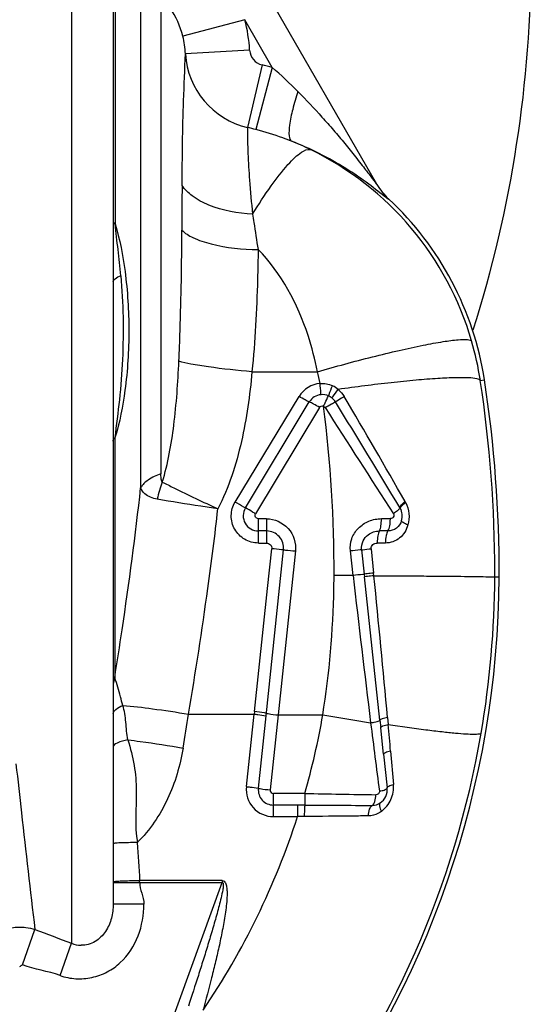
# Model space of a CAD drawing. Units: millimetres. Extents: x 31864 to 184661, y -165067 to -16309.
# Drawn here: x 58281 to 60219, y -113682 to -109958 of the extents above; entities that cross this region are included whole.
import ezdxf

# ---------------------------------------------------------------- set-up
doc = ezdxf.new("R2010")
doc.units = ezdxf.units.MM
doc.header["$LTSCALE"] = 1e-08
doc.layers.add('trait construction', color=7, linetype='Continuous')

msp = doc.modelspace()

# ---------------------------------------------------------------- linework, layer by layer
at = {"layer": 'trait construction', "linetype": 'Continuous'}
for p, q in [((58477.3, -108750.6), (58477.3, -113450.5)), ((58635.7, -108828), (58635.7, -113302.6)), ((58643.4, -109323.1), (58642.6, -110730.8)), ((59634, -110580.9), (59032.1, -109538.4)), ((58739.6, -109751.9), (58739.6, -111728.6)), ((58816.3, -109876), (58816.3, -111675.3)), ((59133.9, -109958.3), (58899.4, -110021.1)), ((59238.1, -110138.9), (59133.9, -109958.3)), ((59152.3, -110073.3), (58909.2, -110087.2)), ((59199.2, -110129.2), (59144.1, -110365.8)), ((59238.1, -110138.9), (59176.2, -110373.8)), ((59678.6, -110636.9), (59679.1, -110637.3)), ((59679.1, -110637.3), (59678.8, -110636.7)), ((59161.1, -111289.6), (59408.7, -111289.6)), ((60025.7, -111322.6), (60041.2, -111320.2)), ((59097.4, -111782.4), (59339.5, -111383.1)), ((59136.1, -111804.6), (59378.2, -111403.9)), ((59416.8, -111424.9), (59174.8, -111827)), ((59722.8, -111805.5), (59722.3, -111804.8)), ((59216.5, -111845.6), (59185.2, -111845.6)), ((59185.2, -111937.3), (59185.2, -111845.6)), ((59216.5, -111845.6), (59216.5, -111937.3)), ((59651.4, -111845.1), (59685.1, -111845)), ((59216.5, -111891.7), (59185.2, -111891.7)), ((59675.7, -111891.5), (59643.4, -111891.6)), ((59185.2, -111937.3), (59216.5, -111937.3)), ((59666.5, -111937.3), (59635.6, -111937.3)), ((59214.3, -112590.5), (59280.6, -111963.1)), ((59219.8, -112108.8), (59235.7, -111958.9)), ((59325.5, -111967.4), (59260.2, -112587.4)), ((59544.1, -112060.1), (59533.6, -111967.3)), ((59576.3, -111963), (59586.2, -112055.4)), ((59612.3, -111958.9), (59621.7, -112050.7)), ((59471.3, -112108.8), (59471.8, -112059.8)), ((59544.1, -112060.1), (59471.8, -112059.8)), ((59586.2, -112055.4), (59587.3, -112065.5)), ((59645.7, -112607.6), (59587.3, -112065.5)), ((59622.7, -112060.8), (59621.7, -112050.7)), ((60080.4, -112065.6), (60097, -112065.7)), ((59170.4, -112574.8), (59219.8, -112108.8)), ((58921.2, -112584.2), (59169.4, -112584.2)), ((59140.3, -112858.6), (59169.4, -112584.2)), ((59170.4, -112574.8), (59169.4, -112584.2)), ((59185.2, -112864.8), (59214.3, -112590.5)), ((59260.2, -112587.4), (59230.1, -112870.9)), ((59260.2, -112587.4), (59429.2, -112587.4)), ((59645.7, -112607.6), (59648.5, -112634.3)), ((59674.7, -112597.4), (59677.1, -112623.8)), ((59656.7, -112711.2), (59648.5, -112634.3)), ((59659.3, -112736.1), (59656.7, -112711.2)), ((59659.4, -112736.3), (59672.8, -112863.6)), ((59685.9, -112724.6), (59696.6, -112850.4)), ((59361, -112884.4), (59242.2, -112884.4)), ((59242.2, -112971.9), (59242.2, -112884.4)), ((59361, -112884.4), (59361, -112928.2)), ((59333.5, -112928.1), (59242.2, -112928.1)), ((59333.5, -112928.1), (59333.5, -112971.9)), ((59242.2, -112971.9), (59333.5, -112971.9)), ((58624.7, -114385.7), (59048.7, -113220.9)), ((58635.7, -113220.9), (59048.7, -113220.9)), ((59048.7, -113213.8), (58735.2, -113213.8)), ((59048.7, -113213.8), (59048.7, -113220.9)), ((58751.7, -113302.6), (58635.7, -113302.6)), ((58291.8, -113532.9), (58339.4, -113398.2)), ((58434.4, -113572.6), (58477.3, -113450.5))]:
    msp.add_line(p, q, dxfattribs=at)
for centre, radius, start, end in [((55501.9, -109708.8), 4716.9, 342.4439, 359.9493), ((58581.4, -110105.7), 571.8, 3.246, 14.9346), ((59213, -110069.4), 304.4, 183.3647, 256.9013), ((59213.1, -110069.9), 60.9, 183.2164, 256.8264), ((58879.2, -111501.6), 1409.2, 75.2419, 76.8717), ((57880.2, -111677.9), 2052.4, 44.8571, 48.5773), ((58878.2, -111498.9), 1163.9, 75.1645, 76.7977), ((58874.2, -111497.3), 1164.5, 64.1267, 67.9734), ((58872.7, -111498.7), 1166.4, 16.2015, 64.0905), ((59847.9, -110455.1), 248.2, 210.46, 227.0551), ((59843.1, -110459.9), 241.7, 210.0504, 227.1004), ((110552.2, -110951.4), 51657.1, 179.59338, 179.78091), ((58876.8, -111499.9), 1178.3, 8.7743, 47.1021), ((45707.2, -110717.4), 13188.4, 358.18725, 359.84138), ((49696.2, -110838.3), 9197.6, 357.43387, 358.1543), ((58874.4, -111498.8), 1164.8, 8.7014, 16.2297), ((58800.6, -111453.8), 629.9, 10.9539, 15.1168), ((55261, -112046.4), 4819.4, 359.9821, 8.6384), ((55326.2, -112047.9), 4770.9, 359.7866, 8.7743), ((59427.1, -111436.4), 102.6, 94.54, 148.6972), ((59424, -111433.4), 99.8, 50.3098, 65.1386), ((59427.3, -111433.5), 57.3, 94.6132, 148.8869), ((59427.7, -111435), 58.8, 52.0678, 66.8308), ((33530.5, -126726.2), 30172.2, 29.69182, 30.56465), ((54574.8, -112041.7), 4897.1, 359.788, 7.2926), ((227858.3, -3337.8), 200120.5, 212.691136, 212.827842), ((3519.8, -145852.1), 65711.1, 31.208799, 31.617231), ((59121, -111830.6), 324, 157.5017, 169.4315), ((47683.4, -110536.6), 11419.6, 352.08648, 353.60987), ((59671.4, -111833.7), 58.6, 30.3774, 31.2123), ((59671.2, -111833.8), 58.8, 29.5507, 30.3774), ((59669.4, -111834.8), 60.9, 342.7964, 28.7165), ((59648, -111833.9), 107.2, 27.2423, 29.6429), ((59475.2, -111847), 176.2, 359.9933, 0.5999), ((59534.9, -111847), 150.2, 359.9999, 0.7389), ((59216.4, -111956.2), 64.5, 353.8979, 89.9248), ((59815.4, -111935.9), 179.8, 180.073, 180.4429), ((59816, -111935.9), 149.6, 180.06, 180.5192), ((56544, -112052.5), 3553, 322.0388, 359.7866), ((113386.5, -105925.9), 54190.7, 186.49964, 187.09266), ((4889.6, -117636.7), 55016.4, 5.25541, 5.81688), ((56502.9, -112051.3), 3577.5, 350.2607, 359.7699), ((55228.6, -112046.8), 4851.8, 359.7773, 359.9864), ((41763.3, -109705.1), 17397.7, 350.4745, 352.05853), ((56030.5, -112047.5), 3441.3, 350.9736, 358.9786), ((41237.2, -109750.4), 17909.6, 350.48001, 350.89579), ((56623.5, -112099.3), 2847.9, 343.9971, 350.1307), ((61532.1, -100303.6), 12462.4, 260.28558, 261.1298), ((122570.5, -104698.5), 63456.1, 187.168471, 187.403878), ((30132, -115260.8), 29662.6, 4.90497, 5.10043), ((56548.8, -112058.5), 3531.1, 322.0686, 350.2502), ((59242.2, -112869.4), 102.5, 173.9452, 270.0069), ((59242.2, -112870.8), 57.3, 173.9885, 270.038), ((59242.2, -112872.2), 12.2, 173.9808, 270.0342), ((60649.7, -46181.6), 66715.2, 268.893209, 269.124898), ((59612.3, -112870), 60.9, 304.5206, 6.0441), ((59333.4, -117003.8), 4075.7, 89.6124, 89.9988), ((59934.3, -29149.4), 83780.7, 269.607898, 269.782705), ((56605, -112091.6), 2867, 325.7846, 342.1195), ((59373.4, -114695.4), 1724, 90.4749, 91.327)]:
    msp.add_arc(centre, radius, start, end, dxfattribs=at)
for points, knots in [([(58899.4, -110021.1), (58890, -109983.2), (58867.8, -109933.8), (58834, -109893.7), (58824.8, -109884.3)], [0, 0, 0, 0, 0.747469, 1, 1, 1, 1]), ([(58896.5, -110584.8), (58897.3, -110478.1), (58899.4, -110312.1), (58906.8, -110146.3), (58909.2, -110087.2)], [0, 0, 0, 0, 0.643358, 1, 1, 1, 1]), ([(59335.1, -110230.2), (59327.7, -110252.4), (59315.1, -110293.9), (59303.4, -110351.2), (59299.5, -110390.5), (59304.9, -110414.2), (59310.9, -110417.8)], [0, 0, 0, 0, 0.361935, 0.675944, 0.891879, 1, 1, 1, 1]), ([(59335.1, -110230.2), (59366.3, -110261.6), (59411.9, -110310), (59470, -110376.1), (59512.8, -110427), (59551.5, -110474.6), (59593.5, -110528.9), (59606.1, -110544.7), (59637.1, -110586.3), (59634, -110580.9)], [0, 0, 0, 0, 0.287721, 0.431638, 0.574583, 0.715428, 0.848831, 0.959794, 1, 1, 1, 1]), ([(59144.1, -110365.8), (59145, -110376), (59143.7, -110408.8), (59146.1, -110475.1), (59151.5, -110574.2), (59159, -110650.6), (59163.6, -110693.5)], [0, 0, 0, 0, 0.093496, 0.298954, 0.606185, 1, 1, 1, 1]), ([(59310.9, -110417.8), (59300, -110413.5), (59255.8, -110396.9), (59210.6, -110382.9), (59176.2, -110373.8)], [0, 0, 0, 0, 0.247508, 1, 1, 1, 1]), ([(59670.2, -110632.2), (59647.9, -110615.1), (59598.9, -110575.3), (59483, -110496.6), (59382.4, -110445.8), (59310.9, -110417.8)], [0, 0, 0, 0, 0.20014, 0.451285, 1, 1, 1, 1]), ([(59163.6, -110693.5), (59185.8, -110657.3), (59227.8, -110592.8), (59282.1, -110521.5), (59322.3, -110479.8), (59348.3, -110458.3), (59370.8, -110446.6), (59382.3, -110449.5)], [0, 0, 0, 0, 0.380519, 0.687762, 0.804104, 0.893665, 1, 1, 1, 1]), ([(59163.6, -110693.5), (59107.3, -110690.7), (59026.2, -110676.2), (58937.8, -110630.6), (58906.4, -110600.5), (58896.5, -110584.8)], [0, 0, 0, 0, 0.570624, 0.812097, 1, 1, 1, 1]), ([(59677.7, -110637.5), (59677.2, -110637.3), (59674.6, -110635.6), (59672.2, -110633.7), (59670.2, -110632.2)], [0, 0, 0, 0, 0.172072, 1, 1, 1, 1]), ([(59679.1, -110637.3), (59679.2, -110637.6), (59679.2, -110638.7), (59678.1, -110637.8), (59677.7, -110637.5)], [0, 0, 0, 0, 0.332208, 1, 1, 1, 1]), ([(58635.7, -110717.6), (58635.7, -110718.7), (58636.4, -110723.8), (58639.7, -110728.1), (58642.6, -110730.8)], [0, 0, 0, 0, 0.221274, 1, 1, 1, 1]), ([(59163.6, -110693.5), (59165.1, -110704.1), (59171.4, -110748.7), (59178.6, -110793.3), (59184.3, -110827.2)], [0, 0, 0, 0, 0.237287, 1, 1, 1, 1]), ([(58664.5, -110926.4), (58661.7, -110893.5), (58654.9, -110828.2), (58645.8, -110763.3), (58642.6, -110730.8)], [0, 0, 0, 0, 0.502794, 1, 1, 1, 1]), ([(58642.6, -110730.8), (58660.8, -110789.2), (58686.3, -110923.6), (58694.9, -111059.7), (58694.9, -111134.5)], [0, 0, 0, 0, 0.449899, 1, 1, 1, 1]), ([(58895.5, -110753.9), (58907.3, -110766), (58943.6, -110787.6), (59039.8, -110818.6), (59124.6, -110826.8), (59184.3, -110827.2)], [0, 0, 0, 0, 0.168044, 0.408248, 1, 1, 1, 1]), ([(59184.3, -110827.2), (59183.9, -110864.9), (59181.1, -111019.2), (59172.6, -111173.5), (59161.1, -111289.6)], [0, 0, 0, 0, 0.244314, 1, 1, 1, 1]), ([(59408.7, -111289.6), (59399.7, -111243.3), (59357.2, -111076.4), (59272.6, -110916.3), (59184.3, -110827.2)], [0, 0, 0, 0, 0.273229, 1, 1, 1, 1]), ([(58635.7, -110949.6), (58635.7, -110944.9), (58645.3, -110933.8), (58657, -110929.2), (58664.5, -110926.4)], [0, 0, 0, 0, 0.365524, 1, 1, 1, 1]), ([(58664.5, -110926.4), (58669.1, -110978.4), (58674.7, -111084), (58672.4, -111240.6), (58660.9, -111393), (58646.9, -111491.2), (58642.3, -111539.4)], [0, 0, 0, 0, 0.254853, 0.515685, 0.76404, 1, 1, 1, 1]), ([(58694.9, -111134.5), (58694.9, -111209.6), (58686.3, -111346.1), (58660.6, -111480.8), (58642.3, -111539.4)], [0, 0, 0, 0, 0.550374, 1, 1, 1, 1]), ([(59408.7, -111289.6), (59477.8, -111269.7), (59580.7, -111241.8), (59714.7, -111209.4), (59804.3, -111189.9), (59878.9, -111176.1), (59934.7, -111168.7), (59969.2, -111166.7), (59986.2, -111169.2), (59991.4, -111171.6), (59992.7, -111173.2)], [0, 0, 0, 0, 0.359812, 0.534005, 0.690178, 0.818803, 0.913583, 0.972655, 0.989695, 1, 1, 1, 1]), ([(58821.6, -111706.6), (58843.3, -111636.8), (58870.1, -111484.3), (58880.9, -111330.8), (58884.5, -111250.1)], [0, 0, 0, 0, 0.474987, 1, 1, 1, 1]), ([(59161.1, -111289.6), (59106.1, -111284.9), (59028.7, -111276.8), (58936.7, -111262.1), (58899.5, -111254.4), (58884.5, -111250.1)], [0, 0, 0, 0, 0.592338, 0.833507, 1, 1, 1, 1]), ([(59161.1, -111289.6), (59153.2, -111378.3), (59128.8, -111555.6), (59072.9, -111727.8), (59032, -111807.6)], [0, 0, 0, 0, 0.498271, 1, 1, 1, 1]), ([(60025.7, -111322.6), (60024.8, -111321), (60020.4, -111318.4), (60006, -111314.3), (59976, -111312), (59926.8, -111312), (59860, -111315.3), (59778.5, -111321.7), (59652.6, -111334.5), (59554.5, -111347.1), (59487.8, -111356.6)], [0, 0, 0, 0, 0.010027, 0.026523, 0.083399, 0.174676, 0.299419, 0.452868, 0.627174, 1, 1, 1, 1]), ([(59422.6, -111376.4), (59422.4, -111374.3), (59421.1, -111360.3), (59420, -111346.2), (59419, -111334.2)], [0, 0, 0, 0, 0.143707, 1, 1, 1, 1]), ([(59450.9, -111380.9), (59451.5, -111379.1), (59456.2, -111366.3), (59461.4, -111353.6), (59466, -111342.8)], [0, 0, 0, 0, 0.141923, 1, 1, 1, 1]), ([(59463.9, -111388.6), (59464.9, -111387), (59472.7, -111376.2), (59480.8, -111365.6), (59487.8, -111356.6)], [0, 0, 0, 0, 0.14181, 1, 1, 1, 1]), ([(59378.2, -111403.9), (59372.8, -111401.9), (59359.9, -111394.9), (59347.2, -111387.7), (59339.5, -111383.1)], [0, 0, 0, 0, 0.388792, 1, 1, 1, 1]), ([(59432.2, -111420.1), (59434.1, -111415.9), (59440.1, -111402.8), (59445.9, -111389.5), (59450.9, -111380.9)], [0, 0, 0, 0, 0.312374, 1, 1, 1, 1]), ([(59510.4, -111383.3), (59506.8, -111385.6), (59495.8, -111392.4), (59484.9, -111399.3), (59477.3, -111403.6)], [0, 0, 0, 0, 0.329744, 1, 1, 1, 1]), ([(59416.8, -111424.9), (59409.3, -111420.4), (59396.6, -111413.1), (59383.7, -111406), (59378.2, -111403.9)], [0, 0, 0, 0, 0.596786, 1, 1, 1, 1]), ([(59416.8, -111424.9), (59418.3, -111422.4), (59423.3, -111418.4), (59429.6, -111418.9), (59432.2, -111420.1)], [0, 0, 0, 0, 0.499856, 1, 1, 1, 1]), ([(59438.1, -111424.8), (59445.9, -111420.1), (59458.9, -111412.9), (59471.9, -111405.5), (59477.3, -111403.6)], [0, 0, 0, 0, 0.614205, 1, 1, 1, 1]), ([(58635.7, -111552), (58635.7, -111550.9), (58636.3, -111546.1), (58639.5, -111541.9), (58642.3, -111539.4)], [0, 0, 0, 0, 0.221287, 1, 1, 1, 1]), ([(58642.3, -111539.4), (58642.3, -111701.9), (58642.3, -111937.8), (58641.9, -112207.7), (58642.1, -112347.6), (58641.2, -112414.2), (58641.2, -112446.8)], [0, 0, 0, 0, 0.537425, 0.779728, 0.892315, 1, 1, 1, 1]), ([(58816.3, -111675.3), (58799.4, -111681.5), (58770.5, -111694.6), (58746.2, -111716.7), (58739.6, -111728.6)], [0, 0, 0, 0, 0.571371, 1, 1, 1, 1]), ([(58821.6, -111706.6), (58819.7, -111705.1), (58818.2, -111699.8), (58816.5, -111689.4), (58816.3, -111681), (58816.3, -111675.3)], [0, 0, 0, 0, 0.220588, 0.470975, 1, 1, 1, 1]), ([(58641.2, -112446.8), (58650.8, -112386.5), (58687.8, -112147.7), (58720.3, -111908.2), (58739.6, -111728.6)], [0, 0, 0, 0, 0.252439, 1, 1, 1, 1]), ([(58802.4, -111771.2), (58785.6, -111768.1), (58759.1, -111759.3), (58742.8, -111737.2), (58739.6, -111728.6)], [0, 0, 0, 0, 0.650351, 1, 1, 1, 1]), ([(58821.6, -111706.6), (58835.9, -111714), (58905.4, -111749), (58975.8, -111782.1), (59032, -111807.6)], [0, 0, 0, 0, 0.207717, 1, 1, 1, 1]), ([(59032, -111807.6), (59010.3, -111804.5), (58933.7, -111793.2), (58857.1, -111781.2), (58802.4, -111771.2)], [0, 0, 0, 0, 0.282261, 1, 1, 1, 1]), ([(59185.2, -111937.3), (59167.3, -111937.3), (59130.9, -111927.6), (59091.7, -111887.7), (59077.7, -111833.6), (59088.2, -111797.6), (59097.4, -111782.4)], [0, 0, 0, 0, 0.250983, 0.500865, 0.750555, 1, 1, 1, 1]), ([(59136.1, -111804.6), (59134, -111803.5), (59121, -111796.4), (59108.2, -111788.8), (59097.4, -111782.4)], [0, 0, 0, 0, 0.154754, 1, 1, 1, 1]), ([(59136.1, -111804.6), (59130.9, -111813.1), (59125.1, -111833.4), (59132.9, -111863.8), (59154.8, -111886.2), (59175.2, -111891.7), (59185.2, -111891.7)], [0, 0, 0, 0, 0.249884, 0.50003, 0.749769, 1, 1, 1, 1]), ([(59174.8, -111827), (59170.9, -111824.7), (59158.2, -111817.1), (59145.4, -111809.4), (59136.1, -111804.6)], [0, 0, 0, 0, 0.298144, 1, 1, 1, 1]), ([(59720.5, -111806.4), (59718.2, -111809.9), (59710, -111816.7), (59701.7, -111822.9), (59696.4, -111826.4)], [0, 0, 0, 0, 0.396315, 1, 1, 1, 1]), ([(59721.5, -111803.3), (59721.8, -111804), (59721.3, -111805.2), (59720.8, -111806.1), (59720.5, -111806.4)], [0, 0, 0, 0, 0.642015, 1, 1, 1, 1]), ([(59721.8, -111799.9), (59723.3, -111796.6), (59729.8, -111789.9), (59736.7, -111784.1), (59741.1, -111780.9)], [0, 0, 0, 0, 0.396442, 1, 1, 1, 1]), ([(59727.1, -111797.5), (59726.3, -111798.3), (59724.4, -111800.4), (59721.8, -111803.9), (59722.8, -111805.5)], [0, 0, 0, 0, 0.384815, 1, 1, 1, 1]), ([(59743.3, -111784.8), (59741.7, -111785.9), (59736.1, -111789.8), (59730.6, -111794), (59727.1, -111797.5)], [0, 0, 0, 0, 0.28148, 1, 1, 1, 1]), ([(59185.2, -111845.6), (59181.1, -111845.6), (59172.3, -111840.6), (59172.6, -111830.5), (59174.8, -111827)], [0, 0, 0, 0, 0.499903, 1, 1, 1, 1]), ([(59216.5, -111845.6), (59246.2, -111845.6), (59308.7, -111872.7), (59328.6, -111937.7), (59325.5, -111967.4)], [0, 0, 0, 0, 0.499004, 1, 1, 1, 1]), ([(59533.6, -111967.3), (59531.8, -111951.9), (59535.6, -111919.6), (59561.9, -111878.6), (59602.8, -111851.5), (59635.3, -111845.2), (59651.4, -111845.1)], [0, 0, 0, 0, 0.244601, 0.492868, 0.746109, 1, 1, 1, 1]), ([(59643.4, -111891.5), (59646.9, -111886), (59650.2, -111870.7), (59651.4, -111855.6), (59651.4, -111847)], [0, 0, 0, 0, 0.429347, 1, 1, 1, 1]), ([(59675.7, -111891.5), (59679.7, -111886.2), (59683.8, -111870.8), (59685.1, -111855.7), (59685.1, -111847)], [0, 0, 0, 0, 0.433696, 1, 1, 1, 1]), ([(59696.4, -111826.4), (59698.8, -111830), (59698.6, -111840.8), (59689.3, -111845), (59685.1, -111845)], [0, 0, 0, 0, 0.50632, 1, 1, 1, 1]), ([(59751.5, -111869.1), (59746, -111887.8), (59725, -111923.2), (59685.4, -111937.2), (59666.5, -111937.3)], [0, 0, 0, 0, 0.506926, 1, 1, 1, 1]), ([(59727.5, -111852.8), (59724.1, -111863.8), (59710.4, -111884.1), (59687, -111891.5), (59675.7, -111891.5)], [0, 0, 0, 0, 0.505397, 1, 1, 1, 1]), ([(59751.5, -111869.1), (59745.2, -111866.5), (59736.9, -111862.6), (59729, -111857), (59727.2, -111853.8), (59727.5, -111852.8)], [0, 0, 0, 0, 0.687058, 0.894167, 1, 1, 1, 1]), ([(59576.3, -111963), (59575.1, -111951.6), (59579.1, -111929.1), (59602.7, -111900), (59628.5, -111891.6), (59643.4, -111891.6)], [0, 0, 0, 0, 0.317691, 0.589463, 1, 1, 1, 1]), ([(59643.4, -111891.6), (59640.1, -111896.9), (59636.8, -111912.2), (59635.6, -111927.2), (59635.6, -111936.1)], [0, 0, 0, 0, 0.413046, 1, 1, 1, 1]), ([(59675.7, -111891.5), (59672, -111896.7), (59667.8, -111912), (59666.5, -111927.2), (59666.5, -111936.1)], [0, 0, 0, 0, 0.417383, 1, 1, 1, 1]), ([(59216.5, -111937.3), (59221.7, -111937.3), (59232.7, -111942.2), (59236.2, -111953.6), (59235.7, -111958.9)], [0, 0, 0, 0, 0.499809, 1, 1, 1, 1]), ([(59612.3, -111958.9), (59611.8, -111953.1), (59617.5, -111940.6), (59629.8, -111937.3), (59635.6, -111937.3)], [0, 0, 0, 0, 0.501523, 1, 1, 1, 1]), ([(59280.6, -111963.1), (59278.2, -111962.9), (59263.2, -111961.7), (59248.3, -111960.2), (59235.7, -111958.9)], [0, 0, 0, 0, 0.157159, 1, 1, 1, 1]), ([(59280.6, -111963.1), (59283.1, -111963.3), (59298.1, -111964.5), (59313, -111966.1), (59325.5, -111967.4)], [0, 0, 0, 0, 0.166208, 1, 1, 1, 1]), ([(59576.3, -111963), (59574.5, -111963.2), (59560.2, -111964.5), (59546, -111966), (59533.6, -111967.3)], [0, 0, 0, 0, 0.130728, 1, 1, 1, 1]), ([(59576.3, -111963), (59577.9, -111962.8), (59589.8, -111961.4), (59601.8, -111960.1), (59612.3, -111958.9)], [0, 0, 0, 0, 0.127825, 1, 1, 1, 1]), ([(59586.2, -112055.4), (59584.4, -112055.6), (59570.4, -112057.3), (59556.3, -112058.8), (59544.1, -112060.1)], [0, 0, 0, 0, 0.127606, 1, 1, 1, 1]), ([(59621.7, -112050.7), (59617.5, -112051.2), (59605.7, -112052.7), (59593.8, -112053.7), (59586.2, -112055.4)], [0, 0, 0, 0, 0.351185, 1, 1, 1, 1]), ([(59622.7, -112060.8), (59618.6, -112061.3), (59606.8, -112062.8), (59594.9, -112063.8), (59587.3, -112065.5)], [0, 0, 0, 0, 0.345087, 1, 1, 1, 1]), ([(59622.7, -112060.8), (59682.5, -112061.1), (59769.1, -112061.6), (59878.7, -112062.5), (59946.8, -112063.1), (60001.4, -112063.9), (60041.2, -112064.3), (60065.7, -112065.2), (60077.1, -112065.1), (60080.4, -112065.6)], [0, 0, 0, 0, 0.392204, 0.567507, 0.718293, 0.83872, 0.925616, 0.978559, 1, 1, 1, 1]), ([(58672.3, -112551.2), (58669, -112540.3), (58659.8, -112505.2), (58650.4, -112469.9), (58641.2, -112446.8)], [0, 0, 0, 0, 0.313008, 1, 1, 1, 1]), ([(58635.7, -112583.4), (58635.7, -112576.9), (58647.2, -112561.6), (58662.6, -112555), (58672.3, -112551.2)], [0, 0, 0, 0, 0.38193, 1, 1, 1, 1]), ([(58691.3, -112681.5), (58686.4, -112659.6), (58684.6, -112615.5), (58678.4, -112571.7), (58672.3, -112551.2)], [0, 0, 0, 0, 0.512813, 1, 1, 1, 1]), ([(58672.4, -112551.2), (58709.7, -112554.3), (58792.8, -112564.6), (58875.5, -112576.9), (58921.2, -112584.2)], [0, 0, 0, 0, 0.447373, 1, 1, 1, 1]), ([(59169.4, -112584.2), (59174, -112584.7), (59189, -112586.5), (59204.1, -112588.1), (59214.3, -112590.5)], [0, 0, 0, 0, 0.307276, 1, 1, 1, 1]), ([(59215.3, -112581.1), (59212.9, -112580.5), (59198, -112577.9), (59183, -112576.1), (59170.4, -112574.8)], [0, 0, 0, 0, 0.15871, 1, 1, 1, 1]), ([(59215.3, -112581.1), (59217.7, -112581.6), (59232.6, -112584.3), (59247.7, -112586.1), (59260.2, -112587.4)], [0, 0, 0, 0, 0.168004, 1, 1, 1, 1]), ([(59610.4, -112617), (59614.9, -112616.4), (59623.1, -112615.1), (59634.2, -112612.8), (59641.1, -112610.5), (59645.3, -112608.7), (59645.7, -112607.6)], [0, 0, 0, 0, 0.366397, 0.684089, 0.901489, 1, 1, 1, 1]), ([(59674.7, -112597.4), (59667.7, -112598.7), (59658.4, -112600.6), (59649.1, -112604.4), (59645.9, -112606.5), (59645.7, -112607.6)], [0, 0, 0, 0, 0.680073, 0.891464, 1, 1, 1, 1]), ([(59648.5, -112634.3), (59648.7, -112633.2), (59651.7, -112630.9), (59660.9, -112627.1), (59670.2, -112625), (59677.1, -112623.8)], [0, 0, 0, 0, 0.108686, 0.319116, 1, 1, 1, 1]), ([(59677.1, -112623.8), (59724.6, -112630.8), (59792.4, -112640.2), (59877.4, -112650.4), (59928.5, -112655.7), (59968.9, -112658.8), (59998.9, -112660.3), (60017, -112659.4), (60026.9, -112658.5), (60028.8, -112656.4)], [0, 0, 0, 0, 0.406402, 0.579485, 0.72548, 0.840655, 0.92405, 0.976067, 1, 1, 1, 1]), ([(58691.3, -112681.5), (58677.3, -112684.3), (58658.8, -112687.9), (58635.7, -112701.4), (58635.7, -112708.3)], [0, 0, 0, 0, 0.676125, 1, 1, 1, 1]), ([(58691.3, -112681.5), (58707, -112683.4), (58776.8, -112692.5), (58846.3, -112703.4), (58900.1, -112712.5)], [0, 0, 0, 0, 0.224354, 1, 1, 1, 1]), ([(58691.3, -112681.5), (58700.7, -112713.4), (58718, -112776.8), (58727.3, -112907.5), (58715.8, -113005.9), (58727.1, -113070.1)], [0, 0, 0, 0, 0.25425, 0.500887, 1, 1, 1, 1]), ([(58900.1, -112712.5), (58889.1, -112778.6), (58851.2, -112909), (58774.6, -113023.1), (58727, -113070.2)], [0, 0, 0, 0, 0.500538, 1, 1, 1, 1]), ([(59685.9, -112724.6), (59679.2, -112726), (59670.4, -112728.3), (59661.6, -112732.4), (59659.3, -112735.2), (59659.4, -112736.3)], [0, 0, 0, 0, 0.684524, 0.890495, 1, 1, 1, 1]), ([(58267.4, -112772.8), (58274.6, -112834.4), (58298.3, -113042.9), (58320.6, -113251.6), (58339.4, -113398.2)], [0, 0, 0, 0, 0.295595, 1, 1, 1, 1]), ([(59651.3, -112951.9), (59666.6, -112940.6), (59691.6, -112909.2), (59698.2, -112869.6), (59696.6, -112850.4)], [0, 0, 0, 0, 0.496398, 1, 1, 1, 1]), ([(59672.8, -112863.6), (59672.5, -112860.5), (59682.7, -112854), (59690.5, -112851.9), (59696.6, -112850.4)], [0, 0, 0, 0, 0.325462, 1, 1, 1, 1]), ([(59140.3, -112858.6), (59144.9, -112859.1), (59159.9, -112860.9), (59175, -112862.5), (59185.2, -112864.8)], [0, 0, 0, 0, 0.307424, 1, 1, 1, 1]), ([(59185.2, -112864.8), (59187.7, -112865.3), (59202.6, -112867.9), (59217.6, -112869.6), (59230.1, -112870.9)], [0, 0, 0, 0, 0.167839, 1, 1, 1, 1]), ([(59616.6, -112929.5), (59621.6, -112926.4), (59628.1, -112911.7), (59630.3, -112897.7), (59630.7, -112889)], [0, 0, 0, 0, 0.40666, 1, 1, 1, 1]), ([(59643.5, -112875.6), (59643.9, -112879.1), (59641.3, -112886.6), (59634.1, -112889.1), (59630.7, -112889)], [0, 0, 0, 0, 0.510122, 1, 1, 1, 1]), ([(59643.5, -112875.6), (59645.5, -112875.3), (59652.8, -112873.8), (59660, -112871.9), (59665, -112869.9)], [0, 0, 0, 0, 0.278606, 1, 1, 1, 1]), ([(59665, -112869.9), (59666.2, -112869.4), (59669, -112868), (59673.1, -112865.6), (59672.8, -112863.6)], [0, 0, 0, 0, 0.385136, 1, 1, 1, 1]), ([(59646.8, -112920.1), (59643.6, -112922.3), (59643.8, -112936.2), (59648.1, -112945.4), (59651.3, -112951.9)], [0, 0, 0, 0, 0.347015, 1, 1, 1, 1]), ([(59361, -112928.2), (59360.7, -112930.3), (59359.7, -112944.7), (59359.3, -112959.2), (59359.1, -112971.5)], [0, 0, 0, 0, 0.149292, 1, 1, 1, 1]), ([(59601.3, -112969.2), (59601.9, -112960.6), (59604.3, -112946.6), (59611.6, -112932.4), (59616.6, -112929.5)], [0, 0, 0, 0, 0.597646, 1, 1, 1, 1]), ([(59651.3, -112951.9), (59647.7, -112954.6), (59632.6, -112964.2), (59614.5, -112969), (59601.3, -112969.2)], [0, 0, 0, 0, 0.256138, 1, 1, 1, 1]), ([(59601.3, -112969.2), (59581.8, -112969.4), (59501.1, -112970.2), (59420.4, -112971), (59359.2, -112971.5)], [0, 0, 0, 0, 0.241299, 1, 1, 1, 1]), ([(58727, -113070.2), (58715.8, -113070.2), (58699.1, -113070.3), (58677.6, -113070.7), (58663.3, -113071.2), (58651.9, -113071.8), (58642.9, -113072.3), (58638.9, -113073.2), (58635.7, -113073.4), (58635.7, -113074)], [0, 0, 0, 0, 0.367073, 0.54567, 0.705266, 0.834646, 0.927792, 0.981627, 1, 1, 1, 1]), ([(58635.7, -113217.7), (58635.7, -113217.4), (58636.8, -113217.1), (58637.5, -113216.9), (58638.1, -113216.8)], [0, 0, 0, 0, 0.276319, 1, 1, 1, 1]), ([(58638.1, -113216.8), (58642.4, -113216.1), (58654.4, -113215.4), (58686.7, -113214), (58714.8, -113213.8), (58735.2, -113213.8)], [0, 0, 0, 0, 0.132111, 0.37167, 1, 1, 1, 1]), ([(59048.7, -113220.9), (59052.9, -113219.3), (59052.8, -113237.4), (59049.8, -113252.4), (59044.3, -113279.6), (59036.9, -113308.5), (59026.3, -113348.2), (59012.2, -113397), (58994.6, -113455.6), (58976.5, -113514.1), (58951.9, -113591.8), (58933, -113650), (58920.3, -113688.7)], [0, 0, 0, 0, 0.027816, 0.059164, 0.121877, 0.184597, 0.247318, 0.372762, 0.498207, 0.623654, 0.749102, 1, 1, 1, 1]), ([(59048.7, -113213.8), (59051.3, -113213.8), (59056.7, -113215.8), (59062.6, -113224.9), (59065.6, -113237.9), (59066.8, -113253.7), (59066.7, -113285.4), (59061.3, -113332.8), (59050.6, -113395.4), (59037.8, -113457.5), (59023.6, -113519.4), (59003.3, -113601.6), (58987, -113662.9), (58975.8, -113703.7)], [0, 0, 0, 0, 0.015326, 0.030863, 0.061993, 0.093243, 0.124515, 0.249545, 0.374615, 0.499692, 0.624768, 0.749846, 1, 1, 1, 1]), ([(58434.4, -113572.6), (58453.6, -113579.3), (58494.1, -113587.9), (58555.8, -113582.7), (58614.1, -113561.7), (58680.9, -113513.9), (58738.7, -113425.5), (58751.3, -113343.3), (58751.7, -113302.6)], [0, 0, 0, 0, 0.125272, 0.25053, 0.375812, 0.501138, 0.750188, 1, 1, 1, 1]), ([(58635.7, -113302.6), (58635.7, -113320.5), (58631.5, -113356.8), (58609.7, -113407.7), (58570, -113448.1), (58532.3, -113459), (58513.9, -113458.5)], [0, 0, 0, 0, 0.245556, 0.494967, 0.746972, 1, 1, 1, 1]), ([(58251.1, -113392.4), (58268.7, -113389.1), (58299.1, -113388.2), (58328, -113395.1), (58339.4, -113398.2)], [0, 0, 0, 0, 0.603505, 1, 1, 1, 1])]:
    msp.add_open_spline(points, degree=3, knots=knots, dxfattribs=at)
for points in [[(58909.2, -110087.2), (58908, -110065), (58904.8, -110042.7), (58899.4, -110021.1)], [(59419, -111334.2), (59434.9, -111333), (59451.5, -111336.1), (59466, -111342.8)], [(59487.8, -111356.6), (59496.7, -111364.1), (59504.5, -111373.3), (59510.4, -111383.3)], [(59450.9, -111380.9), (59442.1, -111377.2), (59432.1, -111375.6), (59422.6, -111376.4)], [(59477.3, -111403.6), (59473.8, -111397.9), (59469.2, -111392.7), (59463.9, -111388.6)], [(59432.2, -111420.1), (59434.4, -111420.9), (59437, -111422.6), (59437.1, -111424.9)], [(59721.5, -111803.3), (59720.9, -111802.3), (59721.3, -111800.9), (59721.8, -111799.9)], [(59743.3, -111784.8), (59756.2, -111809.9), (59759.3, -111842), (59751.5, -111869.1)], [(58641.2, -112446.8), (58637.6, -112457.7), (58635.7, -112469.4), (58635.7, -112480.9)], [(59616.6, -112929.5), (59627.1, -112929.6), (59638.1, -112926.1), (59646.8, -112920.1)], [(58727, -113070.2), (58727, -113118.1), (58735.2, -113165.9), (58735.2, -113213.8)], [(58735.9, -113220.9), (58735.9, -113218.6), (58735, -113216.2), (58735.8, -113214.1)], [(58735.9, -113220.9), (58735.9, -113248.6), (58751.7, -113274.9), (58751.7, -113302.6)], [(58339.4, -113398.2), (58385.8, -113414.4), (58430.8, -113434.3), (58477.3, -113450.4)], [(58477.3, -113450.5), (58488.8, -113455.3), (58501.4, -113458.2), (58513.9, -113458.5)], [(58281.5, -113538.1), (58285.2, -113537.3), (58288.1, -113531.6), (58291.8, -113532.9)], [(58434.4, -113572.6), (58387.8, -113556.2), (58338.3, -113549.3), (58291.8, -113532.9)]]:
    msp.add_open_spline(points, degree=3, dxfattribs=at)

doc.saveas('drawing.dxf')
